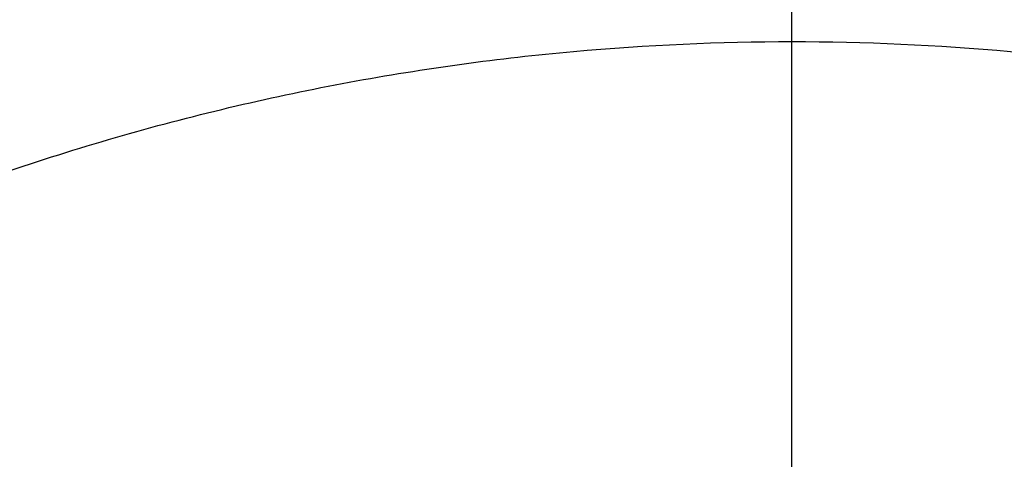
# Model space of a CAD drawing. Units: millimetres. Extents: x 9343 to 10843, y 1099 to 2599.
# Drawn here: x 9990 to 10122, y 2118 to 2177 of the extents above; entities that cross this region are included whole.
import ezdxf

# ---------------------------------------------------------------- set-up
doc = ezdxf.new("R2010")
doc.units = ezdxf.units.MM
doc.layers.add('Predefinito', color=7, linetype='Continuous', true_color=0x000000)

msp = doc.modelspace()

# ---------------------------------------------------------------- linework, layer by layer
at = {"layer": 'Predefinito'}
for p, q in [((10093.16, 1098.77, 77.68), (10093.16, 2598.77, 77.68)), ((10093.16, 1998.77, -660.08), (10093.16, 2173.77, -660.08)), ((10093.16, 1998.77, -652.08), (10093.16, 2173.77, -652.08))]:
    msp.add_line(p, q, dxfattribs=at)
for points, knots in [([(10843.16, 1848.77, 77.68), (10843.16, 2598.77, 77.68), (10093.16, 2598.77, 77.68), (9343.16, 2598.77, 77.68), (9343.16, 1848.77, 77.68), (9343.16, 1098.77, 77.68), (10093.16, 1098.77, 77.68), (10843.16, 1098.77, 77.68), (10843.16, 1848.77, 77.68)], [0, 0, 0, 1178.097245, 1178.097245, 2356.19449, 2356.19449, 3534.291735, 3534.291735, 4712.38898, 4712.38898, 4712.38898]), ([(10843.16, 1848.77, 89.68), (10843.16, 1098.77, 89.68), (10093.16, 1098.77, 89.68), (9343.16, 1098.77, 89.68), (9343.16, 1848.77, 89.68), (9343.16, 2598.77, 89.68), (10093.16, 2598.77, 89.68), (10843.16, 2598.77, 89.68), (10843.16, 1848.77, 89.68)], [-4712.38898, -4712.38898, -4712.38898, -3534.291735, -3534.291735, -2356.19449, -2356.19449, -1178.097245, -1178.097245, 0, 0, 0]), ([(10843.16, 1848.77, 83.68), (10843.16, 2598.77, 83.68), (10093.16, 2598.77, 83.68), (9343.16, 2598.77, 83.68), (9343.16, 1848.77, 83.68), (9343.16, 1098.77, 83.68), (10093.16, 1098.77, 83.68), (10843.16, 1098.77, 83.68), (10843.16, 1848.77, 83.68)], [0, 0, 0, 1178.097245, 1178.097245, 2356.19449, 2356.19449, 3534.291735, 3534.291735, 4712.38898, 4712.38898, 4712.38898]), ([(10418.16, 1848.77, -660.08), (10418.16, 2173.77, -660.08), (10093.16, 2173.77, -660.08), (9768.16, 2173.77, -660.08), (9768.16, 1848.77, -660.08), (9768.16, 1523.77, -660.08), (10093.16, 1523.77, -660.08), (10418.16, 1523.77, -660.08), (10418.16, 1848.77, -660.08)], [0, 0, 0, 510.508806, 510.508806, 1021.017612, 1021.017612, 1531.526419, 1531.526419, 2042.035225, 2042.035225, 2042.035225]), ([(10418.16, 1848.77, -652.08), (10418.16, 2173.77, -652.08), (10093.16, 2173.77, -652.08), (9768.16, 2173.77, -652.08), (9768.16, 1848.77, -652.08), (9768.16, 1523.77, -652.08), (10093.16, 1523.77, -652.08), (10418.16, 1523.77, -652.08), (10418.16, 1848.77, -652.08)], [0, 0, 0, 510.508806, 510.508806, 1021.017612, 1021.017612, 1531.526419, 1531.526419, 2042.035225, 2042.035225, 2042.035225]), ([(10418.16, 1848.77, -656.08), (10418.16, 2173.77, -656.08), (10093.16, 2173.77, -656.08), (9768.16, 2173.77, -656.08), (9768.16, 1848.77, -656.08), (9768.16, 1523.77, -656.08), (10093.16, 1523.77, -656.08), (10418.16, 1523.77, -656.08), (10418.16, 1848.77, -656.08)], [0, 0, 0, 510.508806, 510.508806, 1021.017612, 1021.017612, 1531.526419, 1531.526419, 2042.035225, 2042.035225, 2042.035225])]:
    msp.add_rational_spline(points, [1, 0.707106781187, 1, 0.707106781187, 1, 0.707106781187, 1, 0.707106781187, 1], degree=2, knots=knots, dxfattribs=at)
for points in [[(10093.16, 1098.77, 89.68), (10093.16, 1848.77, 89.68), (10093.16, 2598.77, 89.68)], [(10093.16, 2173.77, -660.08), (10093.16, 2173.77, -656.08), (10093.16, 2173.77, -652.08)]]:
    msp.add_open_spline(points, degree=2, dxfattribs=at)

doc.saveas('drawing.dxf')
